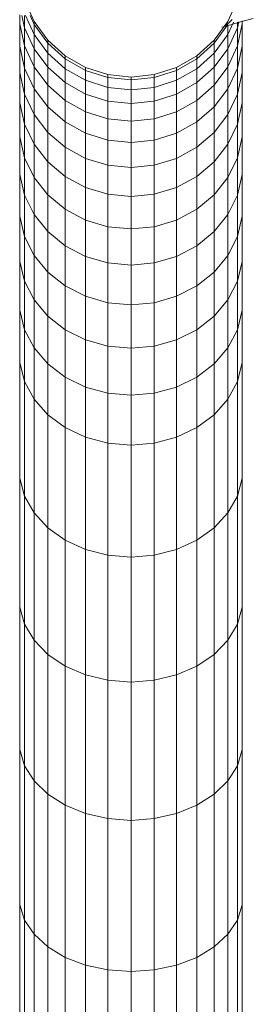
# Model space of a CAD drawing. Units: millimetres. Extents: x 672 to 7392, y -1999 to 2753.
# Drawn here: x 3546 to 3626, y 1904 to 2244 of the extents above; entities that cross this region are included whole.
import ezdxf

# ---------------------------------------------------------------- set-up
doc = ezdxf.new("R2010")
doc.units = ezdxf.units.MM
doc.layers.add('099-110 Fodplade', color=7, linetype='Continuous', lineweight=9)

# ---------------------------------------------------------------- blocks, each defined once
blk = doc.blocks.new('30027_DWG-436459-South')
at = {"lineweight": 9}
for p, q in [((2561.66, 2314.16), (2558.39, 2321.5)), ((2631.57, 2321.5), (2628.3, 2314.16)), ((2556.72, 2313.35), (2556.72, 2316.39)), ((2558.39, 2311.97), (2557.47, 2316.22)), ((2558.39, 2311.97), (2558.39, 2316.21)), ((2561.66, 2309.62), (2558.7, 2316.22)), ((2561.66, 2313.12), (2560.29, 2316.17)), ((2566.39, 2307.67), (2561.66, 2314.16)), ((2561.66, 2313.12), (2561.66, 2314.16)), ((2628.3, 2314.16), (2623.57, 2307.67)), ((2630.21, 2313.87), (2628.3, 2309.62)), ((2632, 2313.97), (2631.57, 2311.97)), ((2633.24, 2313.34), (2633.24, 2314.31)), ((2556.72, 2305.61), (2556.72, 2313.35)), ((2558.39, 2305.68), (2556.72, 2313.35)), ((2558.39, 2305.68), (2558.39, 2311.97)), ((2561.66, 2304.75), (2558.39, 2311.97)), ((2561.66, 2309.62), (2561.66, 2313.12)), ((2566.39, 2306.64), (2561.66, 2313.12)), ((2628.3, 2313.12), (2623.57, 2306.64)), ((2628.3, 2309.62), (2628.3, 2313.12)), ((2631.57, 2311.97), (2628.3, 2304.75)), ((2631.57, 2311.97), (2631.57, 2313.84)), ((2633.24, 2313.34), (2631.57, 2305.68)), ((2631.57, 2305.68), (2631.57, 2311.97)), ((2633.24, 2305.61), (2633.24, 2313.34)), ((2561.66, 2304.75), (2561.66, 2309.62)), ((2566.39, 2303.17), (2561.66, 2309.62)), ((2572.37, 2302.29), (2566.39, 2307.67)), ((2566.39, 2306.64), (2566.39, 2307.67)), ((2623.57, 2307.67), (2617.59, 2302.29)), ((2628.3, 2309.62), (2623.57, 2303.17)), ((2623.57, 2306.64), (2623.57, 2307.67)), ((2628.3, 2304.75), (2628.3, 2309.62)), ((2556.72, 2296.53), (2556.72, 2305.61)), ((2558.39, 2298.04), (2556.72, 2305.61)), ((2558.39, 2298.04), (2558.39, 2305.68)), ((2561.66, 2298.52), (2558.39, 2305.68)), ((2561.66, 2298.52), (2561.66, 2304.75)), ((2566.39, 2298.35), (2561.66, 2304.75)), ((2566.39, 2303.17), (2566.39, 2306.64)), ((2572.37, 2301.28), (2566.39, 2306.64)), ((2623.57, 2306.64), (2617.59, 2301.28)), ((2623.57, 2303.17), (2623.57, 2306.64)), ((2628.3, 2304.75), (2623.57, 2298.35)), ((2631.57, 2305.68), (2628.3, 2298.52)), ((2628.3, 2298.52), (2628.3, 2304.75)), ((2631.57, 2298.04), (2631.57, 2305.68)), ((2633.24, 2305.61), (2631.57, 2298.04)), ((2633.24, 2296.53), (2633.24, 2305.61)), ((2566.39, 2298.35), (2566.39, 2303.17)), ((2572.37, 2297.84), (2566.39, 2303.17)), ((2579.33, 2298.28), (2572.37, 2302.29)), ((2572.37, 2301.28), (2572.37, 2302.29)), ((2572.37, 2297.84), (2572.37, 2301.28)), ((2579.33, 2297.27), (2572.37, 2301.28)), ((2617.59, 2302.29), (2610.63, 2298.28)), ((2617.59, 2301.28), (2610.63, 2297.27)), ((2623.57, 2303.17), (2617.59, 2297.84)), ((2617.59, 2301.28), (2617.59, 2302.29)), ((2617.59, 2297.84), (2617.59, 2301.28)), ((2623.57, 2298.35), (2623.57, 2303.17)), ((2558.39, 2289.05), (2558.39, 2298.04)), ((2561.66, 2290.96), (2558.39, 2298.04)), ((2561.66, 2290.96), (2561.66, 2298.52)), ((2566.39, 2292.19), (2561.66, 2298.52)), ((2566.39, 2292.19), (2566.39, 2298.35)), ((2572.37, 2293.06), (2566.39, 2298.35)), ((2572.37, 2293.06), (2572.37, 2297.84)), ((2579.33, 2293.86), (2572.37, 2297.84)), ((2586.98, 2295.8), (2579.33, 2298.28)), ((2579.33, 2297.27), (2579.33, 2298.28)), ((2579.33, 2293.86), (2579.33, 2297.27)), ((2586.98, 2294.79), (2579.33, 2297.27)), ((2610.63, 2298.28), (2602.98, 2295.8)), ((2610.63, 2297.27), (2602.98, 2294.79)), ((2610.63, 2297.27), (2610.63, 2298.28)), ((2617.59, 2297.84), (2610.63, 2293.86)), ((2610.63, 2293.86), (2610.63, 2297.27)), ((2623.57, 2298.35), (2617.59, 2293.06)), ((2617.59, 2293.06), (2617.59, 2297.84)), ((2628.3, 2298.52), (2623.57, 2292.19)), ((2623.57, 2292.19), (2623.57, 2298.35)), ((2628.3, 2290.96), (2628.3, 2298.52)), ((2631.57, 2298.04), (2628.3, 2290.96)), ((2631.57, 2289.05), (2631.57, 2298.04)), ((2556.72, 2286.11), (2556.72, 2296.53)), ((2558.39, 2289.05), (2556.72, 2296.53)), ((2579.33, 2289.1), (2579.33, 2293.86)), ((2586.98, 2291.4), (2579.33, 2293.86)), ((2594.98, 2294.96), (2586.98, 2295.8)), ((2586.98, 2294.79), (2586.98, 2295.8)), ((2586.98, 2291.4), (2586.98, 2294.79)), ((2594.98, 2293.96), (2586.98, 2294.79)), ((2602.98, 2295.8), (2594.98, 2294.96)), ((2594.98, 2293.96), (2594.98, 2294.96)), ((2602.98, 2294.79), (2594.98, 2293.96)), ((2594.98, 2290.56), (2594.98, 2293.96)), ((2602.98, 2294.79), (2602.98, 2295.8)), ((2602.98, 2291.4), (2602.98, 2294.79)), ((2610.63, 2293.86), (2602.98, 2291.4)), ((2610.63, 2289.1), (2610.63, 2293.86)), ((2633.24, 2296.53), (2631.57, 2289.05)), ((2633.24, 2286.11), (2633.24, 2296.53)), ((2561.66, 2282.07), (2561.66, 2290.96)), ((2566.39, 2284.69), (2561.66, 2290.96)), ((2566.39, 2284.69), (2566.39, 2292.19)), ((2572.37, 2286.94), (2566.39, 2292.19)), ((2572.37, 2286.94), (2572.37, 2293.06)), ((2579.33, 2289.1), (2572.37, 2293.06)), ((2586.98, 2286.66), (2586.98, 2291.4)), ((2594.98, 2290.56), (2586.98, 2291.4)), ((2602.98, 2291.4), (2594.98, 2290.56)), ((2594.98, 2285.83), (2594.98, 2290.56)), ((2602.98, 2286.66), (2602.98, 2291.4)), ((2617.59, 2293.06), (2610.63, 2289.1)), ((2617.59, 2286.94), (2617.59, 2293.06)), ((2623.57, 2292.19), (2617.59, 2286.94)), ((2623.57, 2284.69), (2623.57, 2292.19)), ((2628.3, 2290.96), (2623.57, 2284.69)), ((2628.3, 2282.07), (2628.3, 2290.96)), ((2558.39, 2278.75), (2558.39, 2289.05)), ((2561.66, 2282.07), (2558.39, 2289.05)), ((2572.37, 2279.51), (2572.37, 2286.94)), ((2579.33, 2283.03), (2572.37, 2286.94)), ((2579.33, 2283.03), (2579.33, 2289.1)), ((2586.98, 2286.66), (2579.33, 2289.1)), ((2610.63, 2289.1), (2602.98, 2286.66)), ((2610.63, 2283.03), (2610.63, 2289.1)), ((2617.59, 2286.94), (2610.63, 2283.03)), ((2617.59, 2279.51), (2617.59, 2286.94)), ((2631.57, 2289.05), (2628.3, 2282.07)), ((2631.57, 2278.75), (2631.57, 2289.05)), ((2556.72, 2274.38), (2556.72, 2286.11)), ((2558.39, 2278.75), (2556.72, 2286.11)), ((2566.39, 2275.89), (2566.39, 2284.69)), ((2572.37, 2279.51), (2566.39, 2284.69)), ((2586.98, 2280.61), (2586.98, 2286.66)), ((2594.98, 2285.83), (2586.98, 2286.66)), ((2602.98, 2286.66), (2594.98, 2285.83)), ((2594.98, 2279.79), (2594.98, 2285.83)), ((2602.98, 2280.61), (2602.98, 2286.66)), ((2623.57, 2284.69), (2617.59, 2279.51)), ((2623.57, 2275.89), (2623.57, 2284.69)), ((2633.24, 2286.11), (2631.57, 2278.75)), ((2633.24, 2274.38), (2633.24, 2286.11)), ((2561.66, 2271.87), (2561.66, 2282.07)), ((2566.39, 2275.89), (2561.66, 2282.07)), ((2579.33, 2275.64), (2579.33, 2283.03)), ((2586.98, 2280.61), (2579.33, 2283.03)), ((2586.98, 2273.25), (2586.98, 2280.61)), ((2594.98, 2279.79), (2586.98, 2280.61)), ((2602.98, 2280.61), (2594.98, 2279.79)), ((2610.63, 2283.03), (2602.98, 2280.61)), ((2602.98, 2273.25), (2602.98, 2280.61)), ((2610.63, 2275.64), (2610.63, 2283.03)), ((2628.3, 2282.07), (2623.57, 2275.89)), ((2628.3, 2271.87), (2628.3, 2282.07)), ((2558.39, 2267.13), (2558.39, 2278.75)), ((2561.66, 2271.87), (2558.39, 2278.75)), ((2572.37, 2270.77), (2572.37, 2279.51)), ((2579.33, 2275.64), (2572.37, 2279.51)), ((2594.98, 2272.44), (2594.98, 2279.79)), ((2617.59, 2279.51), (2610.63, 2275.64)), ((2617.59, 2270.77), (2617.59, 2279.51)), ((2631.57, 2278.75), (2628.3, 2271.87)), ((2631.57, 2267.13), (2631.57, 2278.75)), ((2556.72, 2261.35), (2556.72, 2274.38)), ((2558.39, 2267.13), (2556.72, 2274.38)), ((2566.39, 2265.77), (2566.39, 2275.89)), ((2572.37, 2270.77), (2566.39, 2275.89)), ((2579.33, 2266.95), (2579.33, 2275.64)), ((2586.98, 2273.25), (2579.33, 2275.64)), ((2586.98, 2264.59), (2586.98, 2273.25)), ((2594.98, 2272.44), (2586.98, 2273.25)), ((2602.98, 2273.25), (2594.98, 2272.44)), ((2610.63, 2275.64), (2602.98, 2273.25)), ((2602.98, 2264.59), (2602.98, 2273.25)), ((2610.63, 2266.95), (2610.63, 2275.64)), ((2623.57, 2275.89), (2617.59, 2270.77)), ((2623.57, 2265.77), (2623.57, 2275.89)), ((2633.24, 2274.38), (2631.57, 2267.13)), ((2633.24, 2261.35), (2633.24, 2274.38)), ((2561.66, 2260.37), (2561.66, 2271.87)), ((2566.39, 2265.77), (2561.66, 2271.87)), ((2572.37, 2260.73), (2572.37, 2270.77)), ((2579.33, 2266.95), (2572.37, 2270.77)), ((2594.98, 2263.79), (2594.98, 2272.44)), ((2617.59, 2270.77), (2610.63, 2266.95)), ((2617.59, 2260.73), (2617.59, 2270.77)), ((2628.3, 2271.87), (2623.57, 2265.77)), ((2628.3, 2260.37), (2628.3, 2271.87)), ((2558.39, 2254.23), (2558.39, 2267.13)), ((2561.66, 2260.37), (2558.39, 2267.13)), ((2579.33, 2256.97), (2579.33, 2266.95)), ((2586.98, 2264.59), (2579.33, 2266.95)), ((2610.63, 2266.95), (2602.98, 2264.59)), ((2610.63, 2256.97), (2610.63, 2266.95)), ((2631.57, 2267.13), (2628.3, 2260.37)), ((2631.57, 2254.23), (2631.57, 2267.13)), ((2566.39, 2254.37), (2566.39, 2265.77)), ((2572.37, 2260.73), (2566.39, 2265.77)), ((2586.98, 2254.64), (2586.98, 2264.59)), ((2594.98, 2263.79), (2586.98, 2264.59)), ((2602.98, 2264.59), (2594.98, 2263.79)), ((2594.98, 2253.85), (2594.98, 2263.79)), ((2602.98, 2254.64), (2602.98, 2264.59)), ((2623.57, 2265.77), (2617.59, 2260.73)), ((2623.57, 2254.37), (2623.57, 2265.77)), ((2556.72, 2247.03), (2556.72, 2261.35)), ((2558.39, 2254.23), (2556.72, 2261.35)), ((2561.66, 2247.58), (2561.66, 2260.37)), ((2566.39, 2254.37), (2561.66, 2260.37)), ((2572.37, 2249.42), (2572.37, 2260.73)), ((2579.33, 2256.97), (2572.37, 2260.73)), ((2617.59, 2260.73), (2610.63, 2256.97)), ((2617.59, 2249.42), (2617.59, 2260.73)), ((2628.3, 2260.37), (2623.57, 2254.37)), ((2628.3, 2247.58), (2628.3, 2260.37)), ((2633.24, 2261.35), (2631.57, 2254.23)), ((2633.24, 2247.03), (2633.24, 2261.35)), ((2579.33, 2245.71), (2579.33, 2256.97)), ((2586.98, 2254.64), (2579.33, 2256.97)), ((2610.63, 2256.97), (2602.98, 2254.64)), ((2610.63, 2245.71), (2610.63, 2256.97)), ((2558.39, 2240.05), (2558.39, 2254.23)), ((2561.66, 2247.58), (2558.39, 2254.23)), ((2566.39, 2241.7), (2566.39, 2254.37)), ((2572.37, 2249.42), (2566.39, 2254.37)), ((2586.98, 2243.42), (2586.98, 2254.64)), ((2594.98, 2253.85), (2586.98, 2254.64)), ((2602.98, 2254.64), (2594.98, 2253.85)), ((2594.98, 2242.65), (2594.98, 2253.85)), ((2602.98, 2243.42), (2602.98, 2254.64)), ((2623.57, 2254.37), (2617.59, 2249.42)), ((2623.57, 2241.7), (2623.57, 2254.37)), ((2631.57, 2254.23), (2628.3, 2247.58)), ((2631.57, 2240.05), (2631.57, 2254.23)), ((2572.37, 2236.83), (2572.37, 2249.42)), ((2579.33, 2245.71), (2572.37, 2249.42)), ((2617.59, 2249.42), (2610.63, 2245.71)), ((2617.59, 2236.83), (2617.59, 2249.42)), ((2556.72, 2231.45), (2556.72, 2247.03)), ((2558.39, 2240.05), (2556.72, 2247.03)), ((2561.66, 2233.53), (2561.66, 2247.58)), ((2566.39, 2241.7), (2561.66, 2247.58)), ((2628.3, 2247.58), (2623.57, 2241.7)), ((2628.3, 2233.53), (2628.3, 2247.58)), ((2633.24, 2247.03), (2631.57, 2240.05)), ((2633.24, 2231.45), (2633.24, 2247.03)), ((2579.33, 2233.19), (2579.33, 2245.71)), ((2586.98, 2243.42), (2579.33, 2245.71)), ((2586.98, 2230.95), (2586.98, 2243.42)), ((2594.98, 2242.65), (2586.98, 2243.42)), ((2602.98, 2243.42), (2594.98, 2242.65)), ((2594.98, 2230.19), (2594.98, 2242.65)), ((2610.63, 2245.71), (2602.98, 2243.42)), ((2602.98, 2230.95), (2602.98, 2243.42)), ((2610.63, 2233.19), (2610.63, 2245.71)), ((2558.39, 2224.61), (2558.39, 2240.05)), ((2561.66, 2233.53), (2558.39, 2240.05)), ((2566.39, 2227.76), (2566.39, 2241.7)), ((2572.37, 2236.83), (2566.39, 2241.7)), ((2623.57, 2241.7), (2617.59, 2236.83)), ((2623.57, 2227.76), (2623.57, 2241.7)), ((2631.57, 2240.05), (2628.3, 2233.53)), ((2631.57, 2224.61), (2631.57, 2240.05)), ((2572.37, 2222.99), (2572.37, 2236.83)), ((2579.33, 2233.19), (2572.37, 2236.83)), ((2617.59, 2236.83), (2610.63, 2233.19)), ((2617.59, 2222.99), (2617.59, 2236.83)), ((2561.66, 2218.23), (2561.66, 2233.53)), ((2566.39, 2227.76), (2561.66, 2233.53)), ((2579.33, 2219.42), (2579.33, 2233.19)), ((2586.98, 2230.95), (2579.33, 2233.19)), ((2610.63, 2233.19), (2602.98, 2230.95)), ((2610.63, 2219.42), (2610.63, 2233.19)), ((2628.3, 2233.53), (2623.57, 2227.76)), ((2628.3, 2218.23), (2628.3, 2233.53)), ((2556.72, 2214.62), (2556.72, 2231.45)), ((2558.39, 2224.61), (2556.72, 2231.45)), ((2586.98, 2217.21), (2586.98, 2230.95)), ((2594.98, 2230.19), (2586.98, 2230.95)), ((2602.98, 2230.95), (2594.98, 2230.19)), ((2594.98, 2216.47), (2594.98, 2230.19)), ((2602.98, 2217.21), (2602.98, 2230.95)), ((2633.24, 2231.45), (2631.57, 2224.61)), ((2633.24, 2214.62), (2633.24, 2231.45)), ((2566.39, 2212.58), (2566.39, 2227.76)), ((2572.37, 2222.99), (2566.39, 2227.76)), ((2623.57, 2227.76), (2617.59, 2222.99)), ((2623.57, 2212.58), (2623.57, 2227.76)), ((2558.39, 2207.93), (2558.39, 2224.61)), ((2561.66, 2218.23), (2558.39, 2224.61)), ((2572.37, 2207.9), (2572.37, 2222.99)), ((2579.33, 2219.42), (2572.37, 2222.99)), ((2617.59, 2222.99), (2610.63, 2219.42)), ((2617.59, 2207.9), (2617.59, 2222.99)), ((2631.57, 2224.61), (2628.3, 2218.23)), ((2631.57, 2207.93), (2631.57, 2224.61)), ((2579.33, 2204.41), (2579.33, 2219.42)), ((2586.98, 2217.21), (2579.33, 2219.42)), ((2610.63, 2219.42), (2602.98, 2217.21)), ((2610.63, 2204.41), (2610.63, 2219.42)), ((2561.66, 2201.69), (2561.66, 2218.23)), ((2566.39, 2212.58), (2561.66, 2218.23)), ((2586.98, 2202.25), (2586.98, 2217.21)), ((2594.98, 2216.47), (2586.98, 2217.21)), ((2602.98, 2217.21), (2594.98, 2216.47)), ((2594.98, 2201.52), (2594.98, 2216.47)), ((2602.98, 2202.25), (2602.98, 2217.21)), ((2628.3, 2218.23), (2623.57, 2212.58)), ((2628.3, 2201.69), (2628.3, 2218.23)), ((2556.72, 2196.57), (2556.72, 2214.62)), ((2558.39, 2207.93), (2556.72, 2214.62)), ((2566.39, 2196.16), (2566.39, 2212.58)), ((2572.37, 2207.9), (2566.39, 2212.58)), ((2623.57, 2212.58), (2617.59, 2207.9)), ((2623.57, 2196.16), (2623.57, 2212.58)), ((2633.24, 2214.62), (2631.57, 2207.93)), ((2633.24, 2196.57), (2633.24, 2214.62)), ((2558.39, 2190.08), (2558.39, 2207.93)), ((2561.66, 2201.69), (2558.39, 2207.93)), ((2572.37, 2191.59), (2572.37, 2207.9)), ((2579.33, 2204.41), (2572.37, 2207.9)), ((2617.59, 2207.9), (2610.63, 2204.41)), ((2617.59, 2191.59), (2617.59, 2207.9)), ((2631.57, 2207.93), (2628.3, 2201.69)), ((2631.57, 2190.08), (2631.57, 2207.93)), ((2579.33, 2188.17), (2579.33, 2204.41)), ((2586.98, 2202.25), (2579.33, 2204.41)), ((2586.98, 2186.06), (2586.98, 2202.25)), ((2594.98, 2201.52), (2586.98, 2202.25)), ((2602.98, 2202.25), (2594.98, 2201.52)), ((2610.63, 2204.41), (2602.98, 2202.25)), ((2602.98, 2186.06), (2602.98, 2202.25)), ((2610.63, 2188.17), (2610.63, 2204.41)), ((2561.66, 2184.01), (2561.66, 2201.69)), ((2566.39, 2196.16), (2561.66, 2201.69)), ((2594.98, 2185.34), (2594.98, 2201.52)), ((2628.3, 2201.69), (2623.57, 2196.16)), ((2628.3, 2184.01), (2628.3, 2201.69)), ((2556.72, 2156.8), (2556.72, 2196.57)), ((2558.39, 2190.08), (2556.72, 2196.57)), ((2566.39, 2178.64), (2566.39, 2196.16)), ((2572.37, 2191.59), (2566.39, 2196.16)), ((2623.57, 2196.16), (2617.59, 2191.59)), ((2623.57, 2178.64), (2623.57, 2196.16)), ((2633.24, 2196.57), (2631.57, 2190.08)), ((2633.24, 2156.8), (2633.24, 2196.57)), ((2558.39, 2150.58), (2558.39, 2190.08)), ((2561.66, 2184.01), (2558.39, 2190.08)), ((2572.37, 2174.2), (2572.37, 2191.59)), ((2579.33, 2188.17), (2572.37, 2191.59)), ((2617.59, 2191.59), (2610.63, 2188.17)), ((2617.59, 2174.2), (2617.59, 2191.59)), ((2631.57, 2190.08), (2628.3, 2184.01)), ((2631.57, 2150.58), (2631.57, 2190.08)), ((2579.33, 2170.88), (2579.33, 2188.17)), ((2586.98, 2186.06), (2579.33, 2188.17)), ((2586.98, 2168.83), (2586.98, 2186.06)), ((2594.98, 2185.34), (2586.98, 2186.06)), ((2602.98, 2186.06), (2594.98, 2185.34)), ((2594.98, 2168.13), (2594.98, 2185.34)), ((2610.63, 2188.17), (2602.98, 2186.06)), ((2602.98, 2168.83), (2602.98, 2186.06)), ((2610.63, 2170.88), (2610.63, 2188.17)), ((2561.66, 2144.77), (2561.66, 2184.01)), ((2566.39, 2178.64), (2561.66, 2184.01)), ((2628.3, 2184.01), (2623.57, 2178.64)), ((2628.3, 2144.77), (2628.3, 2184.01)), ((2566.39, 2139.62), (2566.39, 2178.64)), ((2572.37, 2174.2), (2566.39, 2178.64)), ((2623.57, 2178.64), (2617.59, 2174.2)), ((2623.57, 2139.62), (2623.57, 2178.64)), ((2572.37, 2135.37), (2572.37, 2174.2)), ((2579.33, 2170.88), (2572.37, 2174.2)), ((2617.59, 2174.2), (2610.63, 2170.88)), ((2617.59, 2135.37), (2617.59, 2174.2)), ((2579.33, 2132.19), (2579.33, 2170.88)), ((2586.98, 2168.83), (2579.33, 2170.88)), ((2586.98, 2130.22), (2586.98, 2168.83)), ((2594.98, 2168.13), (2586.98, 2168.83)), ((2602.98, 2168.83), (2594.98, 2168.13)), ((2594.98, 2129.56), (2594.98, 2168.13)), ((2610.63, 2170.88), (2602.98, 2168.83)), ((2602.98, 2130.22), (2602.98, 2168.83)), ((2610.63, 2132.19), (2610.63, 2170.88)), ((2556.72, 2112.32), (2556.72, 2156.8)), ((2558.39, 2150.58), (2556.72, 2156.8)), ((2633.24, 2156.8), (2631.57, 2150.58)), ((2633.24, 2112.32), (2633.24, 2156.8)), ((2558.39, 2106.42), (2558.39, 2150.58)), ((2561.66, 2144.77), (2558.39, 2150.58)), ((2631.57, 2150.58), (2628.3, 2144.77)), ((2631.57, 2106.42), (2631.57, 2150.58)), ((2561.66, 2100.91), (2561.66, 2144.77)), ((2566.39, 2139.62), (2561.66, 2144.77)), ((2628.3, 2144.77), (2623.57, 2139.62)), ((2628.3, 2100.91), (2628.3, 2144.77)), ((2566.39, 2096.03), (2566.39, 2139.62)), ((2572.37, 2135.37), (2566.39, 2139.62)), ((2623.57, 2139.62), (2617.59, 2135.37)), ((2623.57, 2096.03), (2623.57, 2139.62)), ((2572.37, 2092), (2572.37, 2135.37)), ((2579.33, 2132.19), (2572.37, 2135.37)), ((2617.59, 2135.37), (2610.63, 2132.19)), ((2617.59, 2092), (2617.59, 2135.37)), ((2579.33, 2088.98), (2579.33, 2132.19)), ((2586.98, 2130.22), (2579.33, 2132.19)), ((2610.63, 2132.19), (2602.98, 2130.22)), ((2610.63, 2088.98), (2610.63, 2132.19)), ((2586.98, 2087.12), (2586.98, 2130.22)), ((2594.98, 2129.56), (2586.98, 2130.22)), ((2602.98, 2130.22), (2594.98, 2129.56)), ((2594.98, 2086.49), (2594.98, 2129.56)), ((2602.98, 2087.12), (2602.98, 2130.22)), ((2556.72, 2063.27), (2556.72, 2112.32)), ((2558.39, 2106.42), (2556.72, 2112.32)), ((2633.24, 2112.32), (2631.57, 2106.42)), ((2633.24, 2063.27), (2633.24, 2112.32)), ((2558.39, 2057.69), (2558.39, 2106.42)), ((2561.66, 2100.91), (2558.39, 2106.42)), ((2631.57, 2106.42), (2628.3, 2100.91)), ((2631.57, 2057.69), (2631.57, 2106.42)), ((2561.66, 2052.48), (2561.66, 2100.91)), ((2566.39, 2096.03), (2561.66, 2100.91)), ((2628.3, 2100.91), (2623.57, 2096.03)), ((2628.3, 2052.48), (2628.3, 2100.91)), ((2566.39, 2047.87), (2566.39, 2096.03)), ((2572.37, 2092), (2566.39, 2096.03)), ((2623.57, 2096.03), (2617.59, 2092)), ((2623.57, 2047.87), (2623.57, 2096.03)), ((2572.37, 2044.05), (2572.37, 2092)), ((2579.33, 2088.98), (2572.37, 2092)), ((2617.59, 2092), (2610.63, 2088.98)), ((2617.59, 2044.05), (2617.59, 2092)), ((2579.33, 2041.2), (2579.33, 2088.98)), ((2586.98, 2087.12), (2579.33, 2088.98)), ((2586.98, 2039.44), (2586.98, 2087.12)), ((2594.98, 2086.49), (2586.98, 2087.12)), ((2602.98, 2087.12), (2594.98, 2086.49)), ((2610.63, 2088.98), (2602.98, 2087.12)), ((2602.98, 2039.44), (2602.98, 2087.12)), ((2610.63, 2041.2), (2610.63, 2088.98)), ((2594.98, 2038.84), (2594.98, 2086.49)), ((2556.72, 2009.76), (2556.72, 2063.27)), ((2558.39, 2057.69), (2556.72, 2063.27)), ((2633.24, 2063.27), (2631.57, 2057.69)), ((2633.24, 2009.76), (2633.24, 2063.27)), ((2558.39, 2004.5), (2558.39, 2057.69)), ((2561.66, 2052.48), (2558.39, 2057.69)), ((2631.57, 2057.69), (2628.3, 2052.48)), ((2631.57, 2004.5), (2631.57, 2057.69)), ((2561.66, 1999.59), (2561.66, 2052.48)), ((2566.39, 2047.87), (2561.66, 2052.48)), ((2628.3, 2052.48), (2623.57, 2047.87)), ((2628.3, 1999.59), (2628.3, 2052.48)), ((2566.39, 1995.24), (2566.39, 2047.87)), ((2572.37, 2044.05), (2566.39, 2047.87)), ((2623.57, 2047.87), (2617.59, 2044.05)), ((2623.57, 1995.24), (2623.57, 2047.87)), ((2572.37, 1991.65), (2572.37, 2044.05)), ((2579.33, 2041.2), (2572.37, 2044.05)), ((2617.59, 2044.05), (2610.63, 2041.2)), ((2617.59, 1991.65), (2617.59, 2044.05)), ((2579.33, 1988.96), (2579.33, 2041.2)), ((2586.98, 2039.44), (2579.33, 2041.2)), ((2586.98, 1987.3), (2586.98, 2039.44)), ((2594.98, 2038.84), (2586.98, 2039.44)), ((2602.98, 2039.44), (2594.98, 2038.84)), ((2610.63, 2041.2), (2602.98, 2039.44)), ((2602.98, 1987.3), (2602.98, 2039.44)), ((2610.63, 1988.96), (2610.63, 2041.2)), ((2594.98, 1986.73), (2594.98, 2038.84)), ((2556.72, 1951.95), (2556.72, 2009.76)), ((2558.39, 2004.5), (2556.72, 2009.76)), ((2633.24, 2009.76), (2631.57, 2004.5)), ((2633.24, 1951.95), (2633.24, 2009.76)), ((2558.39, 1947), (2558.39, 2004.5)), ((2561.66, 1999.59), (2558.39, 2004.5)), ((2631.57, 2004.5), (2628.3, 1999.59)), ((2631.57, 1947), (2631.57, 2004.5)), ((2561.66, 1942.39), (2561.66, 1999.59)), ((2566.39, 1995.24), (2561.66, 1999.59)), ((2628.3, 1999.59), (2623.57, 1995.24)), ((2628.3, 1942.39), (2628.3, 1999.59)), ((2566.39, 1938.3), (2566.39, 1995.24)), ((2572.37, 1991.65), (2566.39, 1995.24)), ((2623.57, 1995.24), (2617.59, 1991.65)), ((2623.57, 1938.3), (2623.57, 1995.24)), ((2572.37, 1934.91), (2572.37, 1991.65)), ((2579.33, 1988.96), (2572.37, 1991.65)), ((2617.59, 1991.65), (2610.63, 1988.96)), ((2617.59, 1934.91), (2617.59, 1991.65)), ((2579.33, 1932.39), (2579.33, 1988.96)), ((2586.98, 1987.3), (2579.33, 1988.96)), ((2610.63, 1988.96), (2602.98, 1987.3)), ((2610.63, 1932.39), (2610.63, 1988.96)), ((2586.98, 1930.82), (2586.98, 1987.3)), ((2594.98, 1986.73), (2586.98, 1987.3)), ((2602.98, 1987.3), (2594.98, 1986.73)), ((2594.98, 1930.3), (2594.98, 1986.73)), ((2602.98, 1930.82), (2602.98, 1987.3))]:
    blk.add_line(p, q, dxfattribs=at)
at = {"layer": '099-110 Fodplade'}
for p, q in [((2628.79, 2313.85), (2628.48, 2313.59)), ((2629.1, 2314.13), (2628.79, 2313.85)), ((2629.43, 2314.44), (2629.1, 2314.13)), ((2629.77, 2314.77), (2629.43, 2314.44)), ((2632.59, 2313.96), (2630.38, 2313.33)), ((2634.8, 2314.58), (2632.59, 2313.96)), ((2637.01, 2315.2), (2634.8, 2314.58)), ((2627.07, 2312.4), (2626.26, 2312.17)), ((2628.17, 2312.71), (2627.07, 2312.4)), ((2627.64, 2312.96), (2627.3, 2312.72)), ((2627.91, 2313.15), (2627.64, 2312.96)), ((2627.91, 2313.15), (2628.19, 2313.36)), ((2629.28, 2313.02), (2628.17, 2312.71)), ((2628.19, 2313.36), (2628.48, 2313.59)), ((2629.28, 2313.02), (2630.38, 2313.33))]:
    blk.add_line(p, q, dxfattribs=at)

msp = doc.modelspace()

# ---------------------------------------------------------------- block references
at = {"layer": '099-110 Fodplade'}
msp.add_blockref('30027_DWG-436459-South', (989.13, -71), dxfattribs=at)

doc.saveas('drawing.dxf')
